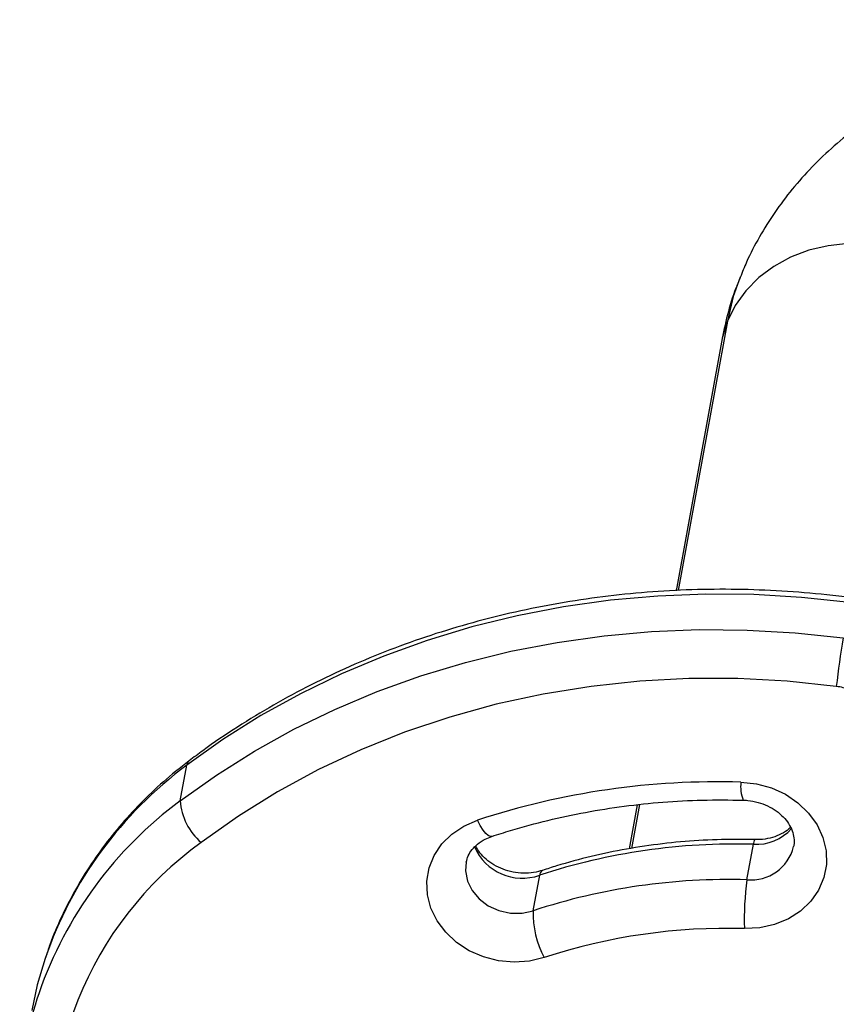
# Model space of a CAD drawing. Extents: x 1749 to 2269, y 2211 to 2668.
# Drawn here: x 1979 to 1983, y 2478 to 2483 of the extents above; entities that cross this region are included whole.
import ezdxf

# ---------------------------------------------------------------- set-up
doc = ezdxf.new("R2010")
doc.units = 0
doc.header["$LTSCALE"] = 0.125
doc.header["$MEASUREMENT"] = 0
doc.layers.add('CONTOUR', color=7, linetype='CONTINUOUS')

msp = doc.modelspace()

# ---------------------------------------------------------------- linework, layer by layer
at = {"layer": 'CONTOUR'}
for p, q in [((1982.85747, 2481.45968), (1982.6004, 2480.04806)), ((1982.82602, 2481.35086), (1982.58866, 2480.04741)), ((1979.98816, 2478.94575), (1980.02205, 2479.13185)), ((1982.38415, 2478.92441), (1982.34227, 2478.69445)), ((1982.39601, 2478.92566), (1982.35423, 2478.69623)), ((1982.96003, 2478.53153), (1982.99392, 2478.71763)), ((1981.83929, 2478.36953), (1981.87318, 2478.55563))]:
    msp.add_line(p, q, dxfattribs=at)
at = {"layer": 'CONTOUR', "flags": 128}
for points in [[(1983.80653, 2481.8205), (1983.70353, 2481.84896), (1983.59768, 2481.86455), (1983.49115, 2481.86694), (1983.3861, 2481.85609), (1983.28466, 2481.83222), (1983.18891, 2481.79582), (1983.1008, 2481.74762), (1983.02211, 2481.68861), (1982.95445, 2481.61999), (1982.89919, 2481.54316), (1982.85747, 2481.45968)], [(1982.92394, 2481.69048), (1982.88857, 2481.58939), (1982.85747, 2481.45968)], [(1982.85747, 2481.45968), (1982.83013, 2481.37124), (1982.82602, 2481.35086)], [(1983.49833, 2479.98549), (1983.24728, 2480.01234), (1982.99562, 2480.02693), (1982.74415, 2480.02921), (1982.49367, 2480.01916), (1982.24496, 2479.99683), (1981.9988, 2479.96228), (1981.75599, 2479.91562), (1981.51727, 2479.857), (1981.2834, 2479.7866), (1981.05512, 2479.70465), (1980.83316, 2479.6114), (1980.6182, 2479.50715), (1980.41093, 2479.39223), (1980.21201, 2479.267), (1980.02205, 2479.13185)], [(1979.98816, 2478.94575), (1980.17812, 2479.0809), (1980.37704, 2479.20613), (1980.58431, 2479.32105), (1980.79927, 2479.4253), (1981.02123, 2479.51855), (1981.24951, 2479.6005), (1981.48338, 2479.67089), (1981.7221, 2479.72952), (1981.96491, 2479.77617), (1982.21107, 2479.81072), (1982.45978, 2479.83306), (1982.71026, 2479.8431), (1982.96173, 2479.84083), (1983.21338, 2479.82624), (1983.46444, 2479.79939)], [(1983.42906, 2479.5454), (1983.17125, 2479.57253), (1982.91284, 2479.58615), (1982.65476, 2479.58623), (1982.39795, 2479.57275), (1982.14334, 2479.54578), (1981.89185, 2479.50541), (1981.64439, 2479.45177), (1981.40185, 2479.38508), (1981.16512, 2479.30557), (1980.93505, 2479.21352), (1980.71248, 2479.10928), (1980.4982, 2478.99321), (1980.29301, 2478.86574), (1980.09762, 2478.72733)], [(1980.03545, 2479.1561), (1980.02779, 2479.14759), (1980.02205, 2479.13185)], [(1982.92863, 2479.04373), (1983.00974, 2479.035), (1983.08841, 2479.01349), (1983.16194, 2478.97993), (1983.22785, 2478.93547), (1983.28387, 2478.88163), (1983.32811, 2478.82022), (1983.35906, 2478.75335), (1983.37567, 2478.68329), (1983.37736, 2478.61244), (1983.36408, 2478.54319), (1983.33629, 2478.47791), (1983.29493, 2478.41883), (1983.2414, 2478.36795), (1983.17754, 2478.327), (1983.10551, 2478.29739), (1983.02777, 2478.28012), (1982.94697, 2478.27578)], [(1981.89651, 2478.12394), (1981.81921, 2478.10543), (1981.73859, 2478.09981), (1981.65738, 2478.10727), (1981.57836, 2478.12756), (1981.50421, 2478.15998), (1981.43746, 2478.20344), (1981.38038, 2478.25645), (1981.33491, 2478.31721), (1981.30261, 2478.38364), (1981.28458, 2478.45349), (1981.28142, 2478.52438), (1981.29325, 2478.59389), (1981.31966, 2478.65965), (1981.35975, 2478.71943), (1981.41216, 2478.77119), (1981.47511, 2478.81317), (1981.54644, 2478.84394)], [(1981.62241, 2478.75903), (1981.61564, 2478.75846), (1981.60385, 2478.76333), (1981.5905, 2478.77488), (1981.57612, 2478.79265), (1981.56124, 2478.81597), (1981.54644, 2478.84394)], [(1981.48782, 2478.62416), (1981.48473, 2478.57831), (1981.4949, 2478.52529), (1981.51921, 2478.47528), (1981.55627, 2478.43117), (1981.60391, 2478.39555), (1981.65937, 2478.37046), (1981.71942, 2478.35738), (1981.78058, 2478.35707), (1981.83929, 2478.36953)], [(1979.27931, 2478.11921), (1979.23846, 2477.98069), (1979.20926, 2477.84702)]]:
    msp.add_lwpolyline(points, dxfattribs=at)
at = {"layer": 'CONTOUR'}
for centre, radius, start, end in [((1988.23137, 2479.00589), 4.83252, 170.54927, 173.59003), ((1983.38199, 2479.1874), 0.36108, 71.01821, 82.5095), ((1981.27635, 2477.43316), 2.11159, 126.44178, 161.04063), ((1982.80818, 2474.99606), 4.04947, 88.29549, 108.15449), ((1983.12058, 2479.01996), 0.19342, 172.94115, 201.41129), ((1981.24285, 2477.24668), 2.11213, 126.4442, 160.8731), ((1980.30324, 2478.96702), 0.31579, 183.86188, 229.37556), ((1983.00692, 2478.97109), 0.25379, 267.06338, 317.65391), ((1981.20042, 2477.19868), 1.88492, 125.80718, 190.41953), ((1983.0264, 2478.7199), 0.03256, 136.38376, 183.99937), ((1981.78183, 2478.81296), 0.27306, 203.38647, 289.54444), ((1982.89625, 2475.43559), 3.2835, 88.29549, 108.15449), ((1982.98055, 2478.7625), 0.23188, 264.92321, 345.7812), ((1981.9006, 2478.5565), 0.02743, 116.19109, 181.80475), ((1982.86236, 2475.24948), 3.2835, 88.29549, 108.15449), ((1984.50971, 2478.32419), 1.56349, 172.37929, 181.77439), ((1982.33684, 2478.35599), 0.49774, 178.44131, 207.78936), ((1982.85543, 2475.19954), 3.07759, 88.29549, 108.15449), ((1981.1038, 2477.30975), 1.96014, 161.28338, 177.234)]:
    msp.add_arc(centre, radius, start, end, dxfattribs=at)
for points, knots in [([(1986.05553, 2483.02035), (1986.03537, 2483.02204), (1985.9408, 2483.02994), (1985.77399, 2483.03836), (1985.55676, 2483.04219), (1985.34325, 2483.03726), (1985.13379, 2483.02369), (1984.92891, 2483.00115), (1984.72919, 2482.96943), (1984.53533, 2482.92831), (1984.34818, 2482.87764), (1984.16866, 2482.8174), (1983.99775, 2482.74768), (1983.83639, 2482.66876), (1983.68544, 2482.58104), (1983.54561, 2482.48508), (1983.41739, 2482.38151), (1983.30106, 2482.27097), (1983.19682, 2482.15405), (1983.10451, 2482.03144), (1983.02481, 2481.90341), (1982.9647, 2481.78959), (1982.93596, 2481.71677), (1982.9254, 2481.69004)], [0, 0, 0, 0, 0.01415195, 0.06638539, 0.11880571, 0.17144638, 0.22430765, 0.27737427, 0.33060791, 0.38393688, 0.43720246, 0.49023094, 0.54280991, 0.59471063, 0.64572238, 0.69568841, 0.74453019, 0.79225288, 0.83893444, 0.88470674, 0.92973658, 0.97421074, 1, 1, 1, 1]), ([(1982.9254, 2481.69004), (1982.91745, 2481.67122), (1982.89045, 2481.6073), (1982.85603, 2481.49403), (1982.836, 2481.39848), (1982.82602, 2481.35086)], [0, 0, 0, 0, 0.1730523, 0.5879032, 1, 1, 1, 1]), ([(1983.50436, 2480.01045), (1983.46256, 2480.01564), (1983.34241, 2480.03055), (1983.14315, 2480.04686), (1982.90701, 2480.05584), (1982.67124, 2480.05378), (1982.43652, 2480.04086), (1982.20351, 2480.01706), (1981.97284, 2479.98246), (1981.74516, 2479.93715), (1981.5211, 2479.88124), (1981.30129, 2479.8149), (1981.08633, 2479.7383), (1980.87682, 2479.65166), (1980.67337, 2479.5552), (1980.4765, 2479.44922), (1980.2869, 2479.33391), (1980.14097, 2479.23472), (1980.05893, 2479.1736), (1980.03544, 2479.15609)], [0, 0, 0, 0, 0.0334942, 0.0962791, 0.1590703, 0.2218613, 0.2846513, 0.3474395, 0.4102245, 0.4730052, 0.5357798, 0.5985467, 0.6613035, 0.7240481, 0.7867778, 0.8494898, 0.9121812, 0.9748489, 1, 1, 1, 1]), ([(1980.03544, 2479.15609), (1980.01139, 2479.13748), (1979.94321, 2479.08472), (1979.83759, 2478.99127), (1979.72197, 2478.8738), (1979.61635, 2478.74908), (1979.52117, 2478.61787), (1979.43668, 2478.48085), (1979.36414, 2478.33842), (1979.31249, 2478.21967), (1979.28946, 2478.14732), (1979.28246, 2478.12533)], [0, 0, 0, 0, 0.0684941, 0.1941859, 0.3197938, 0.4452472, 0.5705398, 0.6956712, 0.8206485, 0.9454863, 1, 1, 1, 1]), ([(1981.62239, 2478.75902), (1981.65516, 2478.76957), (1981.75144, 2478.80058), (1981.91481, 2478.84446), (1982.11329, 2478.88698), (1982.31507, 2478.919), (1982.51935, 2478.94028), (1982.72801, 2478.95184), (1982.86879, 2478.95019), (1982.94049, 2478.94935)], [0, 0, 0, 0, 0.0787594, 0.2313844, 0.3840009, 0.5365809, 0.6891311, 0.8416569, 1, 1, 1, 1]), ([(1982.94049, 2478.94935), (1982.94864, 2478.94894), (1982.97481, 2478.94763), (1983.01899, 2478.93899), (1983.06977, 2478.92016), (1983.11486, 2478.89374), (1983.15224, 2478.86163), (1983.18055, 2478.82578), (1983.19949, 2478.78808), (1983.20799, 2478.75002), (1983.20972, 2478.72271), (1983.20527, 2478.70838), (1983.20456, 2478.70608)], [0, 0, 0, 0, 0.0505227, 0.1622185, 0.2738898, 0.3854307, 0.4972591, 0.6101988, 0.7257446, 0.8463309, 0.9753542, 1, 1, 1, 1]), ([(1983.18871, 2478.80614), (1983.18612, 2478.80338), (1983.17385, 2478.79035), (1983.14228, 2478.77116), (1983.09522, 2478.75228), (1983.04744, 2478.74281), (1983.01602, 2478.74249), (1983.00288, 2478.74236)], [0, 0, 0, 0, 0.069984, 0.3312317, 0.5810261, 0.8248612, 1, 1, 1, 1]), ([(1981.48845, 2478.62367), (1981.49114, 2478.63503), (1981.49658, 2478.65797), (1981.51699, 2478.69005), (1981.54667, 2478.72013), (1981.58236, 2478.74381), (1981.61062, 2478.75455), (1981.62239, 2478.75902)], [0, 0, 0, 0, 0.2124184, 0.4291886, 0.6317058, 0.846615, 1, 1, 1, 1]), ([(1983.00288, 2478.74236), (1982.96839, 2478.74298), (1982.86972, 2478.74475), (1982.70727, 2478.73918), (1982.51663, 2478.72221), (1982.32819, 2478.69425), (1982.14283, 2478.65544), (1981.99662, 2478.61605), (1981.91281, 2478.58897), (1981.88834, 2478.58106)], [0, 0, 0, 0, 0.0903295, 0.2584039, 0.4265024, 0.5945896, 0.7626574, 0.9306959, 1, 1, 1, 1]), ([(1981.88834, 2478.58106), (1981.88122, 2478.57889), (1981.85805, 2478.57185), (1981.8151, 2478.56555), (1981.7604, 2478.56675), (1981.70627, 2478.57735), (1981.65563, 2478.59656), (1981.61067, 2478.62318), (1981.574, 2478.65546), (1981.5495, 2478.68529), (1981.54118, 2478.70354), (1981.53838, 2478.7097)], [0, 0, 0, 0, 0.0561955, 0.1827318, 0.3087229, 0.4340747, 0.5590753, 0.6839401, 0.8091496, 0.935647, 1, 1, 1, 1])]:
    msp.add_open_spline(points, degree=3, knots=knots, dxfattribs=at)

doc.saveas('drawing.dxf')
